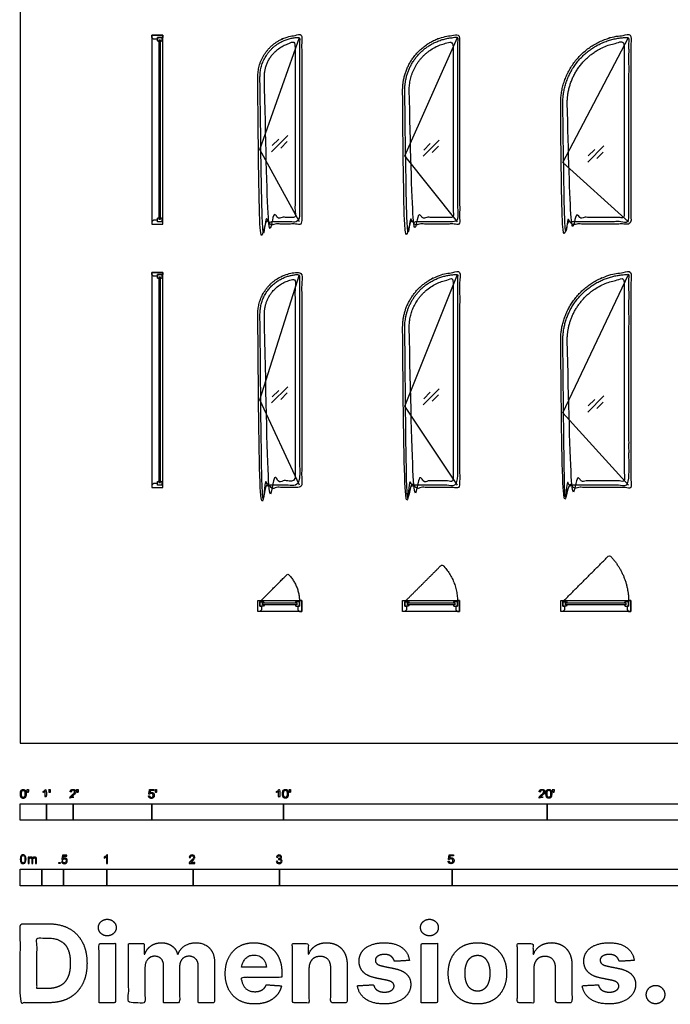
# Model space of a CAD drawing. Units: metres. Extents: x 0 to 15.3, y -3 to 18.9.
# Drawn here: x 0 to 7.5, y -3 to 8.4 of the extents above; entities that cross this region are included whole.
import ezdxf

# ---------------------------------------------------------------- set-up
doc = ezdxf.new("R2010")
doc.units = ezdxf.units.M
for name, color, linetype, true_color in [('2D$AG-BUILDINGS', 7, 'Continuous', 0x66ccff), ('2D$AG-DETAILS', 7, 'Continuous', 0x66ffff), ('2D$AG-DETAILS-DIAGRAM', 7, 'Continuous', 0xccff66), ('2D$N-SYMB', 7, 'Continuous', 0x800040), ('2D$X-DIMENSIONS.COM', 7, 'Continuous', 0x800080), ('2D$X-VPRT', 7, 'Continuous', 0xfb02ff)]:
    doc.layers.add(name, color=color, linetype=linetype, true_color=true_color)

msp = doc.modelspace()

# ---------------------------------------------------------------- linework, layer by layer
at = {"layer": '2D$AG-BUILDINGS'}
for points in [[(1.651, 6.007), (1.651, 8.192), (1.524, 8.192), (1.524, 6.007)], [(1.524, 8.166), (1.524, 8.192), (1.651, 8.192), (1.651, 8.166), (1.587, 8.166), (1.587, 8.147), (1.543, 8.147)], [(1.603, 8.135), (1.603, 8.115), (1.587, 8.125), (1.587, 8.166), (1.638, 8.166), (1.638, 8.125), (1.623, 8.115), (1.623, 8.135)], [(1.603, 6.063), (1.623, 6.063), (1.623, 8.135), (1.603, 8.135)], [(1.524, 6.033), (1.524, 6.007), (1.651, 6.007), (1.651, 6.033), (1.587, 6.033), (1.587, 6.052), (1.543, 6.052)], [(1.651, 2.959), (1.651, 5.448), (1.524, 5.448), (1.524, 2.959)], [(1.524, 5.423), (1.524, 5.448), (1.651, 5.448), (1.651, 5.423), (1.587, 5.423), (1.587, 5.404), (1.543, 5.404)], [(1.603, 5.392), (1.603, 5.372), (1.587, 5.382), (1.587, 5.423), (1.638, 5.423), (1.638, 5.382), (1.623, 5.372), (1.623, 5.392)], [(1.603, 3.015), (1.623, 3.015), (1.623, 5.392), (1.603, 5.392)], [(1.524, 2.985), (1.524, 2.959), (1.651, 2.959), (1.651, 2.985), (1.587, 2.985), (1.587, 3.004), (1.543, 3.004)], [(2.749, 1.651), (3.257, 1.651), (3.257, 1.524), (2.749, 1.524)], [(2.774, 1.524), (2.749, 1.524), (2.749, 1.651), (2.774, 1.651), (2.774, 1.587), (2.793, 1.587), (2.793, 1.543)], [(2.805, 1.603), (2.825, 1.603), (2.815, 1.587), (2.774, 1.587), (2.774, 1.638), (2.815, 1.638), (2.825, 1.623), (2.805, 1.623)], [(2.805, 1.603), (2.805, 1.623), (3.2, 1.623), (3.2, 1.603)], [(3.2, 1.603), (3.18, 1.603), (3.19, 1.587), (3.231, 1.587), (3.231, 1.638), (3.19, 1.638), (3.18, 1.623), (3.2, 1.623)], [(3.231, 1.524), (3.257, 1.524), (3.257, 1.651), (3.231, 1.651), (3.231, 1.587), (3.212, 1.587), (3.212, 1.543)], [(4.425, 1.651), (5.085, 1.651), (5.085, 1.524), (4.425, 1.524)], [(4.45, 1.524), (4.425, 1.524), (4.425, 1.651), (4.45, 1.651), (4.45, 1.587), (4.47, 1.587), (4.47, 1.543)], [(4.481, 1.603), (4.501, 1.603), (4.491, 1.587), (4.45, 1.587), (4.45, 1.638), (4.491, 1.638), (4.501, 1.623), (4.481, 1.623)], [(4.481, 1.603), (4.481, 1.623), (5.029, 1.623), (5.029, 1.603)], [(5.029, 1.603), (5.009, 1.603), (5.019, 1.587), (5.06, 1.587), (5.06, 1.638), (5.019, 1.638), (5.009, 1.623), (5.029, 1.623)], [(5.06, 1.524), (5.085, 1.524), (5.085, 1.651), (5.06, 1.651), (5.06, 1.587), (5.041, 1.587), (5.041, 1.543)], [(6.254, 1.651), (7.067, 1.651), (7.067, 1.524), (6.254, 1.524)], [(6.279, 1.524), (6.254, 1.524), (6.254, 1.651), (6.279, 1.651), (6.279, 1.587), (6.298, 1.587), (6.298, 1.543)], [(6.31, 1.603), (6.33, 1.603), (6.32, 1.587), (6.279, 1.587), (6.279, 1.638), (6.32, 1.638), (6.33, 1.623), (6.31, 1.623)], [(6.31, 1.603), (6.31, 1.623), (7.01, 1.623), (7.01, 1.603)], [(7.01, 1.603), (6.99, 1.603), (7, 1.587), (7.041, 1.587), (7.041, 1.638), (7, 1.638), (6.99, 1.623), (7.01, 1.623)], [(7.041, 1.524), (7.067, 1.524), (7.067, 1.651), (7.041, 1.651), (7.041, 1.587), (7.022, 1.587), (7.022, 1.543)]]:
    msp.add_lwpolyline(points, close=True, dxfattribs=at)
for points, weights, knots in [([(2.749, 7.709), (2.749, 6.858), (2.749, 6.007), (3.003, 6.007), (3.257, 6.007), (3.257, 7.099), (3.257, 8.192), (3.244, 8.192), (3.231, 8.192), (2.749, 8.192), (2.749, 7.709)], [1, 1, 1, 1, 1, 1, 1, 1, 1, 0.707106781187, 1], [71.816808, 71.816808, 71.816808, 75.056808, 75.056808, 123.316808, 123.316808, 280.796808, 280.796808, 283.336808, 283.336808, 355.153616, 355.153616, 355.153616]), ([(4.425, 7.557), (4.425, 6.782), (4.425, 6.007), (4.755, 6.007), (5.085, 6.007), (5.085, 7.099), (5.085, 8.192), (5.073, 8.192), (5.06, 8.192), (4.425, 8.192), (4.425, 7.557)], [1, 1, 1, 1, 1, 1, 1, 1, 1, 0.707106781187, 1], [95.755744, 95.755744, 95.755744, 98.895744, 98.895744, 162.395744, 162.395744, 319.875744, 319.875744, 322.415744, 322.415744, 418.171488, 418.171488, 418.171488]), ([(6.254, 7.404), (6.254, 6.706), (6.254, 6.007), (6.66, 6.007), (7.067, 6.007), (7.067, 7.099), (7.067, 8.192), (7.054, 8.192), (7.041, 8.192), (6.254, 8.192), (6.254, 7.404)], [1, 1, 1, 1, 1, 1, 1, 1, 1, 0.707106781187, 1], [119.69468, 119.69468, 119.69468, 122.73468, 122.73468, 201.47468, 201.47468, 358.95468, 358.95468, 361.49468, 361.49468, 481.18936, 481.18936, 481.18936]), ([(2.774, 7.709), (2.774, 7.176), (2.774, 6.033), (3.003, 6.033), (3.231, 6.033), (3.231, 7.404), (3.231, 8.166), (2.774, 8.166), (2.774, 7.709)], [1, 1, 1, 1, 1, 1, 1, 0.707106781187, 1], [71.816808, 71.816808, 71.816808, 72.516808, 72.516808, 118.236808, 118.236808, 270.636808, 270.636808, 342.453616, 342.453616, 342.453616]), ([(2.825, 7.709), (2.825, 6.896), (2.825, 6.083), (3.003, 6.083), (3.18, 6.083), (3.18, 7.098), (3.18, 8.112), (2.825, 8.067), (2.825, 7.709)], [1, 1, 1, 1, 1, 1, 1, 0.75, 1], [71.816808, 71.816808, 71.816808, 72.501159, 72.501159, 108.061159, 108.061159, 252.302882, 252.302882, 317.908364, 317.908364, 317.908364]), ([(4.45, 7.557), (4.45, 7.099), (4.45, 6.033), (4.755, 6.033), (5.06, 6.033), (5.06, 7.404), (5.06, 8.166), (4.45, 8.166), (4.45, 7.557)], [1, 1, 1, 1, 1, 1, 1, 0.707106781187, 1], [95.755744, 95.755744, 95.755744, 96.355744, 96.355744, 157.315744, 157.315744, 309.715744, 309.715744, 405.471488, 405.471488, 405.471488]), ([(4.501, 7.557), (4.501, 6.82), (4.501, 6.083), (4.755, 6.083), (5.009, 6.083), (5.009, 7.098), (5.009, 8.113), (4.501, 8.067), (4.501, 7.557)], [1, 1, 1, 1, 1, 1, 1, 0.738548945876, 1], [95.755744, 95.755744, 95.755744, 96.34136, 96.34136, 147.14136, 147.14136, 291.468088, 291.468088, 381.169869, 381.169869, 381.169869]), ([(6.279, 7.404), (6.279, 7.023), (6.279, 6.033), (6.66, 6.033), (7.041, 6.033), (7.041, 7.404), (7.041, 8.166), (6.279, 8.166), (6.279, 7.404)], [1, 1, 1, 1, 1, 1, 1, 0.707106781187, 1], [119.69468, 119.69468, 119.69468, 120.19468, 120.19468, 196.39468, 196.39468, 348.79468, 348.79468, 468.48936, 468.48936, 468.48936]), ([(6.33, 7.404), (6.33, 6.744), (6.33, 6.083), (6.66, 6.083), (6.99, 6.083), (6.99, 7.099), (6.99, 8.114), (6.33, 8.066), (6.33, 7.404)], [1, 1, 1, 1, 1, 1, 1, 0.731925054711, 1], [119.69468, 119.69468, 119.69468, 120.181757, 120.181757, 186.221757, 186.221757, 330.596887, 330.596887, 444.326696, 444.326696, 444.326696]), ([(4.425, 4.813), (4.425, 3.886), (4.425, 2.959), (4.755, 2.959), (5.085, 2.959), (5.085, 4.204), (5.085, 5.448), (5.073, 5.448), (5.06, 5.448), (4.425, 5.448), (4.425, 4.813)], [1, 1, 1, 1, 1, 1, 1, 1, 1, 0.707106781187, 1], [95.755744, 95.755744, 95.755744, 98.895744, 98.895744, 162.395744, 162.395744, 319.875744, 319.875744, 322.415744, 322.415744, 418.171488, 418.171488, 418.171488]), ([(6.254, 4.661), (6.254, 3.81), (6.254, 2.959), (6.66, 2.959), (7.067, 2.959), (7.067, 4.204), (7.067, 5.448), (7.054, 5.448), (7.041, 5.448), (6.254, 5.448), (6.254, 4.661)], [1, 1, 1, 1, 1, 1, 1, 1, 1, 0.707106781187, 1], [119.69468, 119.69468, 119.69468, 122.73468, 122.73468, 201.47468, 201.47468, 358.95468, 358.95468, 361.49468, 361.49468, 481.18936, 481.18936, 481.18936]), ([(2.749, 4.966), (2.749, 3.963), (2.749, 2.959), (3.003, 2.959), (3.257, 2.959), (3.257, 4.204), (3.257, 5.448), (3.244, 5.448), (3.231, 5.448), (2.749, 5.448), (2.749, 4.966)], [1, 1, 1, 1, 1, 1, 1, 1, 1, 0.707106781187, 1], [71.816808, 71.816808, 71.816808, 75.056808, 75.056808, 123.316808, 123.316808, 280.796808, 280.796808, 283.336808, 283.336808, 355.153616, 355.153616, 355.153616]), ([(2.774, 4.966), (2.774, 4.432), (2.774, 2.985), (3.003, 2.985), (3.231, 2.985), (3.231, 4.661), (3.231, 5.423), (2.774, 5.423), (2.774, 4.966)], [1, 1, 1, 1, 1, 1, 1, 0.707106781187, 1], [71.816808, 71.816808, 71.816808, 72.516808, 72.516808, 118.236808, 118.236808, 270.636808, 270.636808, 342.453616, 342.453616, 342.453616]), ([(2.825, 4.966), (2.825, 4.001), (2.825, 3.035), (3.003, 3.035), (3.18, 3.035), (3.18, 4.202), (3.18, 5.369), (2.825, 5.324), (2.825, 4.966)], [1, 1, 1, 1, 1, 1, 1, 0.75, 1], [71.816808, 71.816808, 71.816808, 72.504459, 72.504459, 108.064459, 108.064459, 252.857113, 252.857113, 318.462594, 318.462594, 318.462594]), ([(4.45, 4.813), (4.45, 4.356), (4.45, 2.985), (4.755, 2.985), (5.06, 2.985), (5.06, 4.661), (5.06, 5.423), (4.45, 5.423), (4.45, 4.813)], [1, 1, 1, 1, 1, 1, 1, 0.707106781187, 1], [95.755744, 95.755744, 95.755744, 96.355744, 96.355744, 157.315744, 157.315744, 309.715744, 309.715744, 405.471488, 405.471488, 405.471488]), ([(4.501, 4.813), (4.501, 3.924), (4.501, 3.035), (4.755, 3.035), (5.009, 3.035), (5.009, 4.203), (5.009, 5.37), (4.501, 5.324), (4.501, 4.813)], [1, 1, 1, 1, 1, 1, 1, 0.738548945876, 1], [95.755744, 95.755744, 95.755744, 96.344564, 96.344564, 147.144564, 147.144564, 292.021114, 292.021114, 381.722895, 381.722895, 381.722895]), ([(6.279, 4.661), (6.279, 4.28), (6.279, 2.985), (6.66, 2.985), (7.041, 2.985), (7.041, 4.661), (7.041, 5.423), (6.279, 5.423), (6.279, 4.661)], [1, 1, 1, 1, 1, 1, 1, 0.707106781187, 1], [119.69468, 119.69468, 119.69468, 120.19468, 120.19468, 196.39468, 196.39468, 348.79468, 348.79468, 468.48936, 468.48936, 468.48936]), ([(6.33, 4.661), (6.33, 3.848), (6.33, 3.035), (6.66, 3.035), (6.99, 3.035), (6.99, 4.203), (6.99, 5.37), (6.33, 5.323), (6.33, 4.661)], [1, 1, 1, 1, 1, 1, 1, 0.731925054711, 1], [119.69468, 119.69468, 119.69468, 120.184807, 120.184807, 186.224807, 186.224807, 331.149136, 331.149136, 444.878944, 444.878944, 444.878944])]:
    msp.add_rational_spline(points, weights, degree=2, knots=knots, dxfattribs=at)
for points in [[(1.603, 6.063), (1.603, 6.073), (1.603, 6.083), (1.595, 6.078), (1.587, 6.073), (1.587, 6.053), (1.587, 6.033), (1.613, 6.033), (1.638, 6.033), (1.638, 6.053), (1.638, 6.073), (1.631, 6.078), (1.623, 6.083), (1.623, 6.073), (1.623, 6.063), (1.613, 6.063), (1.603, 6.063)], [(1.603, 3.015), (1.603, 3.025), (1.603, 3.035), (1.595, 3.03), (1.587, 3.025), (1.587, 3.005), (1.587, 2.985), (1.613, 2.985), (1.638, 2.985), (1.638, 3.005), (1.638, 3.025), (1.631, 3.03), (1.623, 3.035), (1.623, 3.025), (1.623, 3.015), (1.613, 3.015), (1.603, 3.015)]]:
    msp.add_open_spline(points, degree=2, knots=[-145.455117, -145.455117, -145.455117, -143.50937, -143.50937, -141.673179, -141.673179, -137.593179, -137.593179, -132.513179, -132.513179, -128.433179, -128.433179, -126.596987, -126.596987, -124.651241, -124.651241, -123.651241, -123.651241, -123.651241], dxfattribs=at)
at = {"layer": '2D$AG-DETAILS'}
for p, q in [((2.916, 6.915), (2.991, 6.99)), ((3.089, 6.96), (3.014, 6.886)), ((4.669, 6.862), (4.744, 6.937)), ((4.842, 6.908), (4.767, 6.833)), ((6.574, 6.795), (6.649, 6.869)), ((6.747, 6.84), (6.672, 6.765)), ((2.916, 4.008), (2.991, 4.082)), ((3.089, 4.053), (3.014, 3.978)), ((4.669, 3.986), (4.744, 4.061)), ((4.842, 4.032), (4.767, 3.957)), ((6.574, 3.902), (6.649, 3.977)), ((6.747, 3.948), (6.672, 3.873))]:
    msp.add_line(p, q, dxfattribs=at)
for points in [[(2.909, 6.844), (3.096, 7.031)], [(4.662, 6.792), (4.849, 6.978)], [(6.567, 6.724), (6.754, 6.911)], [(2.909, 3.937), (3.096, 4.124)], [(4.662, 3.916), (4.849, 4.102)], [(6.567, 3.832), (6.754, 4.018)]]:
    msp.add_lwpolyline(points, dxfattribs=at)
at = {"layer": '2D$AG-DETAILS-DIAGRAM'}
for points in [[(3.231, 6.033), (2.774, 6.871), (3.231, 8.166)], [(5.06, 6.033), (4.45, 6.795), (5.06, 8.166)], [(7.041, 6.033), (6.279, 6.718), (7.041, 8.166)], [(3.231, 2.985), (2.774, 3.975), (3.231, 5.423)], [(5.06, 2.985), (4.45, 3.899), (5.06, 5.423)], [(7.041, 2.985), (6.279, 3.823), (7.041, 5.423)]]:
    msp.add_lwpolyline(points, dxfattribs=at)
for points in [[(6.279, 1.638), (6.549, 1.908), (6.818, 2.177), (7.041, 1.954), (7.041, 1.638)], [(4.45, 1.638), (4.666, 1.854), (4.882, 2.069), (5.06, 1.891), (5.06, 1.638)], [(2.774, 1.638), (2.936, 1.8), (3.097, 1.962), (3.231, 1.828), (3.231, 1.638)]]:
    msp.add_rational_spline(points, [1, 1, 1, 0.923879532511, 1], degree=2, knots=[0, 0, 0, 45.72047, 45.72047, 81.628874, 81.628874, 81.628874], dxfattribs=at)
at = {"layer": '2D$N-SYMB'}
for points in [[(0, -0.891), (0, -0.701), (0.305, -0.701), (0.305, -0.891)], [(0.305, -0.891), (0.305, -0.701), (0.61, -0.701), (0.61, -0.891)], [(0.61, -0.891), (0.61, -0.701), (1.524, -0.701), (1.524, -0.891)], [(1.524, -0.891), (1.524, -0.701), (3.048, -0.701), (3.048, -0.891)], [(3.048, -0.891), (3.048, -0.701), (6.096, -0.701), (6.096, -0.891)], [(6.096, -0.891), (6.096, -0.701), (9.144, -0.701), (9.144, -0.891)], [(0, -1.649), (0, -1.458), (0.25, -1.458), (0.25, -1.649)], [(0.25, -1.649), (0.25, -1.458), (0.5, -1.458), (0.5, -1.649)], [(0.446, -1.392), (0.446, -1.378), (0.46, -1.378), (0.46, -1.392)], [(0.5, -1.649), (0.5, -1.458), (1, -1.458), (1, -1.649)], [(1, -1.649), (1, -1.458), (2, -1.458), (2, -1.649)], [(2, -1.649), (2, -1.458), (3, -1.458), (3, -1.649)], [(3, -1.649), (3, -1.458), (5, -1.458), (5, -1.649)], [(5, -1.649), (5, -1.458), (10, -1.458), (10, -1.649)]]:
    msp.add_lwpolyline(points, close=True, dxfattribs=at)
for points, degree, knots in [([(0.001, -0.586), (0.001, -0.615), (0.011, -0.627), (0.019, -0.638), (0.034, -0.638), (0.045, -0.638), (0.052, -0.632), (0.06, -0.626), (0.063, -0.615), (0.067, -0.604), (0.067, -0.586), (0.067, -0.571), (0.065, -0.562), (0.062, -0.553), (0.058, -0.547), (0.054, -0.541), (0.048, -0.538), (0.042, -0.534), (0.034, -0.534), (0.023, -0.534), (0.015, -0.54), (0.008, -0.546), (0.004, -0.557), (0.001, -0.568), (0.001, -0.586)], 2, [-12, -12, -12, -11, -11, -10, -10, -9, -9, -8, -8, -7, -7, -6, -6, -5, -5, -4, -4, -3, -3, -2, -2, -1, -1, 0, 0, 0]), ([(0.014, -0.586), (0.014, -0.611), (0.019, -0.619), (0.025, -0.628), (0.034, -0.628), (0.042, -0.628), (0.048, -0.619), (0.054, -0.611), (0.054, -0.586), (0.054, -0.561), (0.048, -0.553), (0.042, -0.545), (0.034, -0.545), (0.025, -0.545), (0.02, -0.552), (0.014, -0.561), (0.014, -0.586)], 2, [0, 0, 0, 1, 1, 2, 2, 3, 3, 4, 4, 5, 5, 6, 6, 7, 7, 8, 8, 8]), ([(0.083, -0.571), (0.087, -0.571), (0.091, -0.571), (0.092, -0.561), (0.094, -0.552), (0.094, -0.543), (0.094, -0.535), (0.087, -0.535), (0.08, -0.535), (0.08, -0.543), (0.08, -0.552), (0.082, -0.561), (0.083, -0.571)], 2, [-6, -6, -6, -5, -5, -4, -4, -3, -3, -2, -2, -1, -1, 0, 0, 0]), ([(0.288, -0.555), (0.288, -0.595), (0.288, -0.635), (0.295, -0.635), (0.301, -0.635), (0.301, -0.584), (0.301, -0.533), (0.297, -0.533), (0.293, -0.533), (0.29, -0.54), (0.282, -0.547), (0.274, -0.554), (0.263, -0.558), (0.263, -0.564), (0.263, -0.57), (0.269, -0.568), (0.277, -0.564), (0.284, -0.56), (0.288, -0.555)], 2, [0, 0, 0, 0.130311, 0.130311, 0.150761, 0.150761, 0.317996, 0.317996, 0.331175, 0.331175, 1.331175, 1.331175, 2.331175, 2.331175, 3.331175, 3.331175, 4.331175, 4.331175, 5.331175, 5.331175, 5.331175]), ([(0.336, -0.569), (0.34, -0.569), (0.344, -0.569), (0.346, -0.56), (0.347, -0.55), (0.347, -0.542), (0.347, -0.533), (0.34, -0.533), (0.333, -0.533), (0.333, -0.542), (0.333, -0.55), (0.335, -0.56), (0.336, -0.569)], 2, [-6, -6, -6, -5, -5, -4, -4, -3, -3, -2, -2, -1, -1, 0, 0, 0]), ([(0.575, -0.635), (0.609, -0.635), (0.642, -0.635), (0.642, -0.629), (0.642, -0.623), (0.617, -0.623), (0.593, -0.623), (0.595, -0.62), (0.598, -0.616), (0.601, -0.613), (0.612, -0.603), (0.626, -0.592), (0.631, -0.586), (0.637, -0.579), (0.64, -0.573), (0.642, -0.567), (0.642, -0.561), (0.642, -0.549), (0.634, -0.541), (0.625, -0.533), (0.611, -0.533), (0.596, -0.533), (0.587, -0.54), (0.579, -0.548), (0.578, -0.562), (0.584, -0.563), (0.59, -0.564), (0.59, -0.554), (0.596, -0.549), (0.601, -0.543), (0.61, -0.543), (0.619, -0.543), (0.624, -0.548), (0.629, -0.553), (0.629, -0.561), (0.629, -0.568), (0.624, -0.576), (0.618, -0.584), (0.601, -0.597), (0.59, -0.606), (0.585, -0.613), (0.579, -0.619), (0.577, -0.626), (0.575, -0.63), (0.575, -0.635)], 2, [0, 0, 0, 0.110089, 0.110089, 0.129743, 0.129743, 0.211429, 0.211429, 1.211429, 1.211429, 2.211429, 2.211429, 3.211429, 3.211429, 4.211429, 4.211429, 5.211429, 5.211429, 6.211429, 6.211429, 7.211429, 7.211429, 8.211429, 8.211429, 9.211429, 9.211429, 10.211429, 10.211429, 11.211429, 11.211429, 12.211429, 12.211429, 13.211429, 13.211429, 14.211429, 14.211429, 15.211429, 15.211429, 16.211429, 16.211429, 17.211429, 17.211429, 18.211429, 18.211429, 19.211429, 19.211429, 19.211429]), ([(0.659, -0.569), (0.663, -0.569), (0.667, -0.569), (0.669, -0.56), (0.67, -0.55), (0.67, -0.542), (0.67, -0.533), (0.663, -0.533), (0.656, -0.533), (0.656, -0.542), (0.656, -0.55), (0.658, -0.56), (0.659, -0.569)], 2, [-6, -6, -6, -5, -5, -4, -4, -3, -3, -2, -2, -1, -1, 0, 0, 0]), ([(1.484, -0.61), (1.485, -0.622), (1.494, -0.63), (1.502, -0.638), (1.516, -0.638), (1.533, -0.638), (1.543, -0.626), (1.551, -0.616), (1.551, -0.602), (1.551, -0.587), (1.542, -0.578), (1.533, -0.569), (1.519, -0.569), (1.509, -0.569), (1.5, -0.575), (1.503, -0.562), (1.506, -0.548), (1.526, -0.548), (1.546, -0.548), (1.546, -0.542), (1.546, -0.536), (1.521, -0.536), (1.496, -0.536), (1.491, -0.562), (1.486, -0.588), (1.492, -0.589), (1.497, -0.59), (1.5, -0.585), (1.505, -0.583), (1.51, -0.58), (1.516, -0.58), (1.526, -0.58), (1.532, -0.586), (1.538, -0.592), (1.538, -0.603), (1.538, -0.614), (1.531, -0.621), (1.525, -0.628), (1.516, -0.628), (1.509, -0.628), (1.503, -0.623), (1.498, -0.618), (1.497, -0.609), (1.49, -0.609), (1.484, -0.61)], 2, [-29, -29, -29, -28, -28, -27, -27, -26, -26, -25, -25, -24, -24, -23, -23, -22, -22, -21, -21, -20, -20, -19, -19, -18, -18, -17, -17, -16, -16, -15, -15, -14, -14, -13, -13, -12, -12, -11, -11, -10, -10, -9, -9, -8, -8, -7, -7, -7]), ([(1.566, -0.571), (1.57, -0.571), (1.574, -0.571), (1.575, -0.561), (1.577, -0.552), (1.577, -0.543), (1.577, -0.535), (1.57, -0.535), (1.563, -0.535), (1.563, -0.543), (1.563, -0.552), (1.564, -0.561), (1.566, -0.571)], 2, [-6, -6, -6, -5, -5, -4, -4, -3, -3, -2, -2, -1, -1, 0, 0, 0]), ([(2.99, -0.555), (2.99, -0.595), (2.99, -0.635), (2.996, -0.635), (3.003, -0.635), (3.003, -0.584), (3.003, -0.533), (2.999, -0.533), (2.995, -0.533), (2.991, -0.54), (2.984, -0.547), (2.976, -0.554), (2.965, -0.558), (2.965, -0.564), (2.965, -0.57), (2.971, -0.568), (2.978, -0.564), (2.986, -0.56), (2.99, -0.555)], 2, [0, 0, 0, 0.130311, 0.130311, 0.150761, 0.150761, 0.317996, 0.317996, 0.331175, 0.331175, 1.331175, 1.331175, 2.331175, 2.331175, 3.331175, 3.331175, 4.331175, 4.331175, 5.331175, 5.331175, 5.331175]), ([(3.035, -0.585), (3.035, -0.613), (3.045, -0.626), (3.053, -0.637), (3.068, -0.637), (3.079, -0.637), (3.086, -0.631), (3.093, -0.625), (3.097, -0.614), (3.101, -0.603), (3.101, -0.585), (3.101, -0.57), (3.099, -0.561), (3.096, -0.552), (3.092, -0.546), (3.088, -0.54), (3.082, -0.536), (3.076, -0.533), (3.068, -0.533), (3.057, -0.533), (3.049, -0.539), (3.042, -0.545), (3.038, -0.556), (3.035, -0.567), (3.035, -0.585)], 2, [-12, -12, -12, -11, -11, -10, -10, -9, -9, -8, -8, -7, -7, -6, -6, -5, -5, -4, -4, -3, -3, -2, -2, -1, -1, 0, 0, 0]), ([(3.047, -0.585), (3.047, -0.61), (3.053, -0.618), (3.059, -0.626), (3.068, -0.626), (3.076, -0.626), (3.082, -0.618), (3.088, -0.61), (3.088, -0.585), (3.088, -0.56), (3.082, -0.551), (3.076, -0.543), (3.068, -0.543), (3.059, -0.543), (3.054, -0.551), (3.047, -0.56), (3.047, -0.585)], 2, [0, 0, 0, 1, 1, 2, 2, 3, 3, 4, 4, 5, 5, 6, 6, 7, 7, 8, 8, 8]), ([(3.117, -0.569), (3.121, -0.569), (3.125, -0.569), (3.126, -0.56), (3.128, -0.55), (3.128, -0.542), (3.128, -0.533), (3.121, -0.533), (3.114, -0.533), (3.114, -0.542), (3.114, -0.55), (3.115, -0.56), (3.117, -0.569)], 2, [-6, -6, -6, -5, -5, -4, -4, -3, -3, -2, -2, -1, -1, 0, 0, 0]), ([(6.004, -0.635), (6.037, -0.635), (6.071, -0.635), (6.071, -0.629), (6.071, -0.623), (6.046, -0.623), (6.021, -0.623), (6.023, -0.62), (6.026, -0.616), (6.029, -0.613), (6.041, -0.603), (6.054, -0.592), (6.06, -0.586), (6.066, -0.579), (6.068, -0.573), (6.071, -0.567), (6.071, -0.561), (6.071, -0.549), (6.062, -0.541), (6.054, -0.533), (6.039, -0.533), (6.025, -0.533), (6.016, -0.54), (6.007, -0.548), (6.006, -0.562), (6.012, -0.563), (6.019, -0.564), (6.019, -0.554), (6.024, -0.549), (6.03, -0.543), (6.039, -0.543), (6.047, -0.543), (6.053, -0.548), (6.058, -0.553), (6.058, -0.561), (6.058, -0.568), (6.052, -0.576), (6.046, -0.584), (6.03, -0.597), (6.019, -0.606), (6.013, -0.613), (6.008, -0.619), (6.005, -0.626), (6.004, -0.63), (6.004, -0.635)], 2, [0, 0, 0, 0.110089, 0.110089, 0.129743, 0.129743, 0.211429, 0.211429, 1.211429, 1.211429, 2.211429, 2.211429, 3.211429, 3.211429, 4.211429, 4.211429, 5.211429, 5.211429, 6.211429, 6.211429, 7.211429, 7.211429, 8.211429, 8.211429, 9.211429, 9.211429, 10.211429, 10.211429, 11.211429, 11.211429, 12.211429, 12.211429, 13.211429, 13.211429, 14.211429, 14.211429, 15.211429, 15.211429, 16.211429, 16.211429, 17.211429, 17.211429, 18.211429, 18.211429, 19.211429, 19.211429, 19.211429]), ([(6.084, -0.585), (6.084, -0.613), (6.094, -0.626), (6.103, -0.637), (6.117, -0.637), (6.128, -0.637), (6.136, -0.631), (6.143, -0.625), (6.147, -0.614), (6.15, -0.603), (6.15, -0.585), (6.15, -0.57), (6.148, -0.561), (6.146, -0.552), (6.142, -0.546), (6.138, -0.54), (6.132, -0.536), (6.125, -0.533), (6.117, -0.533), (6.106, -0.533), (6.099, -0.539), (6.092, -0.545), (6.088, -0.556), (6.084, -0.567), (6.084, -0.585)], 2, [-12, -12, -12, -11, -11, -10, -10, -9, -9, -8, -8, -7, -7, -6, -6, -5, -5, -4, -4, -3, -3, -2, -2, -1, -1, 0, 0, 0]), ([(6.097, -0.585), (6.097, -0.61), (6.103, -0.618), (6.109, -0.626), (6.117, -0.626), (6.126, -0.626), (6.132, -0.618), (6.138, -0.61), (6.138, -0.585), (6.138, -0.56), (6.132, -0.551), (6.126, -0.543), (6.117, -0.543), (6.109, -0.543), (6.103, -0.551), (6.097, -0.56), (6.097, -0.585)], 2, [0, 0, 0, 1, 1, 2, 2, 3, 3, 4, 4, 5, 5, 6, 6, 7, 7, 8, 8, 8]), ([(6.167, -0.569), (6.17, -0.569), (6.174, -0.569), (6.176, -0.56), (6.178, -0.55), (6.178, -0.542), (6.178, -0.533), (6.171, -0.533), (6.163, -0.533), (6.163, -0.542), (6.163, -0.55), (6.165, -0.56), (6.167, -0.569)], 2, [-6, -6, -6, -5, -5, -4, -4, -3, -3, -2, -2, -1, -1, 0, 0, 0]), ([(0, -1.341), (0, -1.329), (0.001, -1.319), (0.004, -1.312), (0.006, -1.305), (0.01, -1.3), (0.014, -1.295), (0.019, -1.292), (0.025, -1.289), (0.033, -1.289), (0.038, -1.289), (0.043, -1.291), (0.047, -1.293), (0.051, -1.295), (0.054, -1.298), (0.057, -1.302), (0.06, -1.306), (0.061, -1.311), (0.063, -1.317), (0.064, -1.323), (0.066, -1.331), (0.066, -1.341), (0.066, -1.353), (0.064, -1.362), (0.062, -1.369), (0.06, -1.377), (0.056, -1.382), (0.051, -1.386), (0.046, -1.39), (0.04, -1.391), (0.033, -1.391), (0.023, -1.391), (0.016, -1.389), (0.01, -1.382), (0.004, -1.373), (0, -1.36), (0, -1.341)], 3, [0, 0, 0, 0, 1, 1, 1, 2, 2, 2, 3, 3, 3, 4, 4, 4, 5, 5, 5, 6, 6, 6, 7, 7, 7, 8, 8, 8, 9, 9, 9, 10, 10, 10, 11, 11, 11, 12, 12, 12, 12]), ([(0.013, -1.341), (0.013, -1.357), (0.014, -1.368), (0.019, -1.374), (0.022, -1.379), (0.027, -1.382), (0.033, -1.382), (0.039, -1.382), (0.043, -1.379), (0.047, -1.374), (0.051, -1.368), (0.053, -1.357), (0.053, -1.341), (0.053, -1.324), (0.051, -1.313), (0.047, -1.308), (0.043, -1.303), (0.039, -1.3), (0.033, -1.3), (0.027, -1.3), (0.022, -1.302), (0.019, -1.307), (0.015, -1.313), (0.013, -1.324), (0.013, -1.341)], 3, [0, 0, 0, 0, 1, 1, 1, 2, 2, 2, 3, 3, 3, 4, 4, 4, 5, 5, 5, 6, 6, 6, 7, 7, 7, 8, 8, 8, 8]), ([(0.09, -1.39), (0.09, -1.366), (0.09, -1.342), (0.09, -1.318), (0.094, -1.318), (0.097, -1.318), (0.101, -1.318), (0.101, -1.321), (0.101, -1.325), (0.101, -1.328), (0.103, -1.324), (0.106, -1.321), (0.11, -1.319), (0.113, -1.317), (0.118, -1.316), (0.122, -1.316), (0.128, -1.316), (0.133, -1.317), (0.136, -1.319), (0.139, -1.322), (0.142, -1.325), (0.143, -1.329), (0.149, -1.32), (0.156, -1.316), (0.166, -1.316), (0.173, -1.316), (0.179, -1.318), (0.182, -1.322), (0.186, -1.326), (0.188, -1.332), (0.188, -1.341), (0.188, -1.357), (0.188, -1.374), (0.188, -1.39), (0.184, -1.39), (0.18, -1.39), (0.176, -1.39), (0.176, -1.375), (0.176, -1.36), (0.176, -1.345), (0.176, -1.339), (0.175, -1.336), (0.175, -1.334), (0.174, -1.332), (0.172, -1.33), (0.17, -1.329), (0.168, -1.327), (0.166, -1.327), (0.163, -1.327), (0.158, -1.327), (0.154, -1.329), (0.15, -1.332), (0.147, -1.335), (0.145, -1.341), (0.145, -1.348), (0.145, -1.362), (0.145, -1.376), (0.145, -1.39), (0.141, -1.39), (0.137, -1.39), (0.133, -1.39), (0.133, -1.374), (0.133, -1.359), (0.133, -1.343), (0.133, -1.338), (0.132, -1.333), (0.13, -1.331), (0.128, -1.328), (0.124, -1.327), (0.12, -1.327), (0.116, -1.327), (0.113, -1.327), (0.11, -1.33), (0.107, -1.332), (0.106, -1.334), (0.104, -1.338), (0.103, -1.341), (0.102, -1.346), (0.102, -1.353), (0.102, -1.365), (0.102, -1.378), (0.102, -1.39), (0.098, -1.39), (0.094, -1.39), (0.09, -1.39)], 3, [0, 0, 0, 0, 1, 1, 1, 2, 2, 2, 3, 3, 3, 4, 4, 4, 5, 5, 5, 6, 6, 6, 7, 7, 7, 8, 8, 8, 9, 9, 9, 10, 10, 10, 11, 11, 11, 12, 12, 12, 13, 13, 13, 14, 14, 14, 15, 15, 15, 16, 16, 16, 17, 17, 17, 18, 18, 18, 19, 19, 19, 20, 20, 20, 21, 21, 21, 22, 22, 22, 23, 23, 23, 24, 24, 24, 25, 25, 25, 26, 26, 26, 27, 27, 27, 28, 28, 28, 28]), ([(0.478, -1.366), (0.482, -1.366), (0.486, -1.365), (0.491, -1.365), (0.492, -1.372), (0.494, -1.376), (0.497, -1.38), (0.501, -1.383), (0.505, -1.384), (0.51, -1.384), (0.516, -1.384), (0.521, -1.382), (0.525, -1.377), (0.529, -1.373), (0.531, -1.367), (0.531, -1.36), (0.531, -1.352), (0.529, -1.347), (0.526, -1.343), (0.521, -1.339), (0.516, -1.337), (0.51, -1.337), (0.506, -1.337), (0.502, -1.338), (0.499, -1.34), (0.496, -1.342), (0.494, -1.344), (0.492, -1.346), (0.488, -1.346), (0.484, -1.346), (0.48, -1.345), (0.483, -1.328), (0.486, -1.311), (0.489, -1.293), (0.506, -1.293), (0.523, -1.293), (0.539, -1.293), (0.539, -1.297), (0.539, -1.301), (0.539, -1.305), (0.526, -1.305), (0.513, -1.305), (0.5, -1.305), (0.498, -1.314), (0.496, -1.323), (0.494, -1.333), (0.5, -1.328), (0.506, -1.326), (0.513, -1.326), (0.522, -1.326), (0.529, -1.329), (0.535, -1.335), (0.541, -1.341), (0.544, -1.349), (0.544, -1.358), (0.544, -1.367), (0.542, -1.375), (0.536, -1.382), (0.53, -1.39), (0.521, -1.393), (0.51, -1.393), (0.501, -1.393), (0.494, -1.392), (0.488, -1.387), (0.482, -1.381), (0.479, -1.375), (0.478, -1.366)], 3, [0, 0, 0, 0, 1, 1, 1, 2, 2, 2, 3, 3, 3, 4, 4, 4, 5, 5, 5, 6, 6, 6, 7, 7, 7, 8, 8, 8, 9, 9, 9, 10, 10, 10, 11, 11, 11, 12, 12, 12, 13, 13, 13, 14, 14, 14, 15, 15, 15, 16, 16, 16, 17, 17, 17, 18, 18, 18, 19, 19, 19, 20, 20, 20, 21, 21, 21, 22, 22, 22, 22]), ([(1.009, -1.392), (1.005, -1.392), (1.001, -1.392), (0.997, -1.392), (0.997, -1.366), (0.997, -1.34), (0.997, -1.314), (0.994, -1.317), (0.99, -1.32), (0.985, -1.322), (0.98, -1.325), (0.976, -1.328), (0.972, -1.329), (0.972, -1.325), (0.972, -1.321), (0.972, -1.317), (0.979, -1.314), (0.985, -1.31), (0.99, -1.305), (0.995, -1.301), (0.999, -1.296), (1.001, -1.292), (1.004, -1.292), (1.006, -1.292), (1.009, -1.292), (1.009, -1.325), (1.009, -1.359), (1.009, -1.392)], 3, [0, 0, 0, 0, 1, 1, 1, 2, 2, 2, 3, 3, 3, 4, 4, 4, 5, 5, 5, 6, 6, 6, 7, 7, 7, 8, 8, 8, 9, 9, 9, 9]), ([(2.019, -1.381), (2.019, -1.385), (2.019, -1.388), (2.019, -1.392), (1.997, -1.392), (1.975, -1.392), (1.954, -1.392), (1.953, -1.39), (1.954, -1.387), (1.955, -1.384), (1.957, -1.38), (1.959, -1.375), (1.963, -1.37), (1.967, -1.366), (1.972, -1.361), (1.979, -1.355), (1.99, -1.346), (1.997, -1.339), (2.001, -1.334), (2.005, -1.329), (2.007, -1.324), (2.007, -1.319), (2.007, -1.314), (2.005, -1.31), (2.002, -1.307), (1.998, -1.304), (1.993, -1.302), (1.988, -1.302), (1.982, -1.302), (1.977, -1.304), (1.973, -1.307), (1.97, -1.311), (1.968, -1.316), (1.968, -1.322), (1.964, -1.322), (1.96, -1.321), (1.955, -1.321), (1.957, -1.311), (1.96, -1.304), (1.966, -1.299), (1.971, -1.295), (1.979, -1.292), (1.988, -1.292), (1.998, -1.292), (2.005, -1.295), (2.011, -1.3), (2.017, -1.305), (2.019, -1.312), (2.019, -1.32), (2.019, -1.323), (2.019, -1.328), (2.017, -1.331), (2.015, -1.336), (2.013, -1.339), (2.009, -1.344), (2.005, -1.348), (1.999, -1.354), (1.99, -1.361), (1.983, -1.367), (1.978, -1.372), (1.976, -1.374), (1.973, -1.376), (1.972, -1.378), (1.97, -1.381), (1.987, -1.381), (2.003, -1.381), (2.019, -1.381)], 3, [0, 0, 0, 0, 1, 1, 1, 2, 2, 2, 3, 3, 3, 4, 4, 4, 5, 5, 5, 6, 6, 6, 7, 7, 7, 8, 8, 8, 9, 9, 9, 10, 10, 10, 11, 11, 11, 12, 12, 12, 13, 13, 13, 14, 14, 14, 15, 15, 15, 16, 16, 16, 17, 17, 17, 18, 18, 18, 19, 19, 19, 20, 20, 20, 21, 21, 21, 22, 22, 22, 22]), ([(2.963, -1.366), (2.967, -1.366), (2.972, -1.365), (2.976, -1.364), (2.977, -1.371), (2.979, -1.376), (2.983, -1.38), (2.986, -1.383), (2.99, -1.384), (2.995, -1.384), (3.001, -1.384), (3.006, -1.382), (3.01, -1.378), (3.014, -1.374), (3.016, -1.369), (3.016, -1.363), (3.016, -1.357), (3.014, -1.353), (3.01, -1.349), (3.006, -1.346), (3.002, -1.343), (2.996, -1.343), (2.994, -1.343), (2.991, -1.344), (2.988, -1.345), (2.988, -1.342), (2.989, -1.338), (2.989, -1.334), (2.99, -1.334), (2.99, -1.334), (2.991, -1.334), (2.996, -1.334), (3.001, -1.333), (3.005, -1.33), (3.009, -1.328), (3.011, -1.323), (3.011, -1.317), (3.011, -1.313), (3.009, -1.31), (3.006, -1.307), (3.003, -1.304), (3, -1.302), (2.995, -1.302), (2.99, -1.302), (2.986, -1.304), (2.983, -1.307), (2.98, -1.31), (2.978, -1.314), (2.977, -1.32), (2.973, -1.319), (2.968, -1.319), (2.964, -1.318), (2.966, -1.31), (2.969, -1.303), (2.975, -1.299), (2.98, -1.294), (2.987, -1.292), (2.994, -1.292), (3, -1.292), (3.005, -1.293), (3.009, -1.295), (3.014, -1.298), (3.018, -1.301), (3.02, -1.305), (3.023, -1.309), (3.024, -1.313), (3.024, -1.318), (3.024, -1.322), (3.023, -1.326), (3.02, -1.33), (3.018, -1.333), (3.015, -1.336), (3.01, -1.338), (3.016, -1.34), (3.021, -1.342), (3.024, -1.347), (3.027, -1.351), (3.029, -1.357), (3.029, -1.363), (3.029, -1.372), (3.026, -1.379), (3.019, -1.385), (3.013, -1.391), (3.005, -1.393), (2.995, -1.393), (2.987, -1.393), (2.979, -1.392), (2.973, -1.386), (2.967, -1.381), (2.964, -1.374), (2.963, -1.366)], 3, [0, 0, 0, 0, 1, 1, 1, 2, 2, 2, 3, 3, 3, 4, 4, 4, 5, 5, 5, 6, 6, 6, 7, 7, 7, 8, 8, 8, 9, 9, 9, 10, 10, 10, 11, 11, 11, 12, 12, 12, 13, 13, 13, 14, 14, 14, 15, 15, 15, 16, 16, 16, 17, 17, 17, 18, 18, 18, 19, 19, 19, 20, 20, 20, 21, 21, 21, 22, 22, 22, 23, 23, 23, 24, 24, 24, 25, 25, 25, 26, 26, 26, 27, 27, 27, 28, 28, 28, 29, 29, 29, 30, 30, 30, 30]), ([(4.952, -1.365), (4.954, -1.378), (4.962, -1.386), (4.971, -1.393), (4.985, -1.393), (5.002, -1.393), (5.012, -1.381), (5.02, -1.371), (5.02, -1.357), (5.02, -1.343), (5.011, -1.334), (5.001, -1.324), (4.988, -1.324), (4.978, -1.324), (4.969, -1.331), (4.972, -1.317), (4.974, -1.303), (4.995, -1.303), (5.015, -1.303), (5.015, -1.298), (5.015, -1.292), (4.99, -1.292), (4.964, -1.292), (4.959, -1.318), (4.955, -1.344), (4.96, -1.344), (4.966, -1.345), (4.969, -1.341), (4.974, -1.338), (4.979, -1.335), (4.985, -1.335), (4.994, -1.335), (5, -1.342), (5.006, -1.348), (5.006, -1.358), (5.006, -1.37), (5, -1.376), (4.994, -1.383), (4.985, -1.383), (4.977, -1.383), (4.972, -1.378), (4.967, -1.374), (4.965, -1.364), (4.959, -1.365), (4.952, -1.365)], 2, [-29, -29, -29, -28, -28, -27, -27, -26, -26, -25, -25, -24, -24, -23, -23, -22, -22, -21, -21, -20, -20, -19, -19, -18, -18, -17, -17, -16, -16, -15, -15, -14, -14, -13, -13, -12, -12, -11, -11, -10, -10, -9, -9, -8, -8, -7, -7, -7])]:
    msp.add_open_spline(points, degree=degree, knots=knots, dxfattribs=at)
at = {"layer": '2D$X-DIMENSIONS.COM'}
for points, degree, knots in [([(1.007, -2.228), (1.049, -2.228), (1.079, -2.2), (1.11, -2.172), (1.11, -2.132), (1.11, -2.093), (1.079, -2.064), (1.049, -2.036), (1.006, -2.036), (0.964, -2.036), (0.934, -2.064), (0.904, -2.093), (0.904, -2.132), (0.904, -2.172), (0.934, -2.2), (0.964, -2.228), (1.007, -2.228)], 2, [-8, -8, -8, -7, -7, -6, -6, -5, -5, -4, -4, -3, -3, -2, -2, -1, -1, 0, 0, 0]), ([(4.735, -2.228), (4.777, -2.228), (4.808, -2.2), (4.838, -2.172), (4.838, -2.132), (4.838, -2.093), (4.808, -2.064), (4.777, -2.036), (4.735, -2.036), (4.693, -2.036), (4.662, -2.064), (4.632, -2.093), (4.632, -2.132), (4.632, -2.172), (4.662, -2.2), (4.693, -2.228), (4.735, -2.228)], 2, [-8, -8, -8, -7, -7, -6, -6, -5, -5, -4, -4, -3, -3, -2, -2, -1, -1, 0, 0, 0]), ([(0.324, -3.002), (0.463, -3.002), (0.564, -2.948), (0.664, -2.893), (0.718, -2.79), (0.772, -2.687), (0.772, -2.544), (0.772, -2.402), (0.718, -2.3), (0.664, -2.197), (0.564, -2.143), (0.465, -2.088), (0.327, -2.088), (0.163, -2.088), (0, -2.088), (0, -2.545), (0, -3.002), (0.162, -3.002), (0.324, -3.002)], 2, [-15, -15, -15, -14, -14, -13, -13, -12, -12, -11, -11, -10, -10, -9, -9, -8, -8, -7, -7, -6, -6, -6]), ([(0.316, -2.837), (0.402, -2.837), (0.461, -2.806), (0.519, -2.776), (0.549, -2.711), (0.579, -2.647), (0.579, -2.544), (0.579, -2.443), (0.549, -2.379), (0.519, -2.314), (0.461, -2.284), (0.402, -2.254), (0.317, -2.254), (0.255, -2.254), (0.193, -2.254), (0.193, -2.545), (0.193, -2.837), (0.255, -2.837), (0.316, -2.837)], 2, [-7.813477, -7.813477, -7.813477, -6.813477, -6.813477, -5.813477, -5.813477, -4.813477, -4.813477, -3.813477, -3.813477, -2.813477, -2.813477, -1.813477, -1.813477, -1.543945, -1.543945, -0.268555, -0.268555, 0, 0, 0]), ([(0.911, -3.002), (1.006, -3.002), (1.101, -3.002), (1.101, -2.66), (1.101, -2.317), (1.006, -2.317), (0.911, -2.317), (0.911, -2.66), (0.911, -3.002)], 2, [-4, -4, -4, -3, -3, -2, -2, -1, -1, 0, 0, 0]), ([(1.442, -2.438), (1.438, -2.438), (1.434, -2.438), (1.434, -2.377), (1.434, -2.317), (1.343, -2.317), (1.253, -2.317), (1.253, -2.66), (1.253, -3.002), (1.348, -3.002), (1.443, -3.002), (1.443, -2.797), (1.443, -2.591), (1.443, -2.553), (1.458, -2.524), (1.473, -2.496), (1.498, -2.48), (1.523, -2.464), (1.555, -2.464), (1.602, -2.464), (1.63, -2.494), (1.659, -2.524), (1.659, -2.575), (1.659, -2.789), (1.659, -3.002), (1.751, -3.002), (1.844, -3.002), (1.844, -2.793), (1.844, -2.584), (1.844, -2.53), (1.873, -2.497), (1.902, -2.464), (1.953, -2.464), (1.999, -2.464), (2.029, -2.493), (2.06, -2.522), (2.06, -2.579), (2.06, -2.791), (2.06, -3.002), (2.155, -3.002), (2.249, -3.002), (2.249, -2.772), (2.249, -2.541), (2.249, -2.43), (2.189, -2.369), (2.129, -2.308), (2.033, -2.308), (1.958, -2.308), (1.903, -2.343), (1.848, -2.379), (1.827, -2.438), (1.823, -2.438), (1.819, -2.438), (1.803, -2.378), (1.753, -2.343), (1.704, -2.308), (1.633, -2.308), (1.564, -2.308), (1.514, -2.343), (1.464, -2.377), (1.442, -2.438)], 2, [0, 0, 0, 0.017578, 0.017578, 0.282227, 0.282227, 0.678711, 0.678711, 2.178711, 2.178711, 2.594727, 2.594727, 3.495117, 3.495117, 4.495117, 4.495117, 5.495117, 5.495117, 6.495117, 6.495117, 7.495117, 7.495117, 8.495117, 8.495117, 9.495117, 9.495117, 10.495117, 10.495117, 11.495117, 11.495117, 12.495117, 12.495117, 13.495117, 13.495117, 14.495117, 14.495117, 15.495117, 15.495117, 16.495117, 16.495117, 17.495117, 17.495117, 18.495117, 18.495117, 19.495117, 19.495117, 20.495117, 20.495117, 21.495117, 21.495117, 22.495117, 22.495117, 23.495117, 23.495117, 24.495117, 24.495117, 25.495117, 25.495117, 26.495117, 26.495117, 27.495117, 27.495117, 27.495117]), ([(2.712, -3.016), (2.797, -3.016), (2.862, -2.99), (2.927, -2.964), (2.968, -2.916), (3.009, -2.869), (3.023, -2.806), (2.935, -2.8), (2.847, -2.794), (2.837, -2.82), (2.818, -2.838), (2.799, -2.856), (2.773, -2.865), (2.747, -2.874), (2.715, -2.874), (2.667, -2.874), (2.632, -2.854), (2.598, -2.834), (2.579, -2.797), (2.56, -2.76), (2.56, -2.708), (2.793, -2.708), (3.027, -2.708), (3.027, -2.682), (3.027, -2.656), (3.027, -2.568), (3.002, -2.503), (2.978, -2.438), (2.934, -2.394), (2.89, -2.351), (2.831, -2.329), (2.772, -2.308), (2.704, -2.308), (2.603, -2.308), (2.529, -2.352), (2.454, -2.397), (2.413, -2.477), (2.372, -2.557), (2.372, -2.663), (2.372, -2.771), (2.413, -2.85), (2.454, -2.93), (2.53, -2.973), (2.606, -3.016), (2.712, -3.016)], 2, [-3, -3, -3, -1.999602, -1.999602, -0.999203, -0.999203, 0.001195, 0.001195, 1.001594, 1.001594, 2.001992, 2.001992, 3.00239, 3.00239, 4.002789, 4.002789, 5.003187, 5.003187, 6.003586, 6.003586, 7.003984, 7.003984, 7.810461, 7.810461, 8.810461, 8.810461, 9.810461, 9.810461, 10.810461, 10.810461, 11.810461, 11.810461, 12.810461, 12.810461, 13.810461, 13.810461, 14.810461, 14.810461, 15.810461, 15.810461, 16.810461, 16.810461, 17.810461, 17.810461, 18.810461, 18.810461, 18.810461]), ([(3.341, -2.606), (3.341, -2.562), (3.358, -2.53), (3.374, -2.499), (3.403, -2.482), (3.433, -2.466), (3.471, -2.466), (3.528, -2.466), (3.561, -2.501), (3.593, -2.537), (3.593, -2.6), (3.593, -2.801), (3.593, -3.002), (3.688, -3.002), (3.783, -3.002), (3.783, -2.784), (3.783, -2.566), (3.783, -2.486), (3.754, -2.428), (3.724, -2.37), (3.671, -2.339), (3.618, -2.308), (3.546, -2.308), (3.47, -2.308), (3.416, -2.343), (3.363, -2.378), (3.34, -2.438), (3.336, -2.438), (3.332, -2.438), (3.332, -2.377), (3.332, -2.317), (3.241, -2.317), (3.151, -2.317), (3.151, -2.66), (3.151, -3.002), (3.246, -3.002), (3.341, -3.002), (3.341, -2.804), (3.341, -2.606)], 2, [-32, -32, -32, -31, -31, -30, -30, -29, -29, -28, -28, -27, -27, -26, -26, -25, -25, -24, -24, -23, -23, -22, -22, -21, -21, -20, -20, -19, -19, -18, -18, -17, -17, -16, -16, -15, -15, -14, -14, -13, -13, -13]), ([(4.503, -2.512), (4.491, -2.418), (4.416, -2.363), (4.341, -2.308), (4.211, -2.308), (4.123, -2.308), (4.058, -2.334), (3.992, -2.359), (3.957, -2.407), (3.921, -2.455), (3.921, -2.521), (3.921, -2.598), (3.969, -2.647), (4.018, -2.697), (4.119, -2.717), (4.178, -2.729), (4.238, -2.741), (4.282, -2.75), (4.304, -2.766), (4.325, -2.783), (4.326, -2.809), (4.325, -2.84), (4.295, -2.859), (4.264, -2.879), (4.214, -2.879), (4.163, -2.879), (4.13, -2.857), (4.098, -2.835), (4.089, -2.794), (3.996, -2.799), (3.902, -2.804), (3.916, -2.902), (3.997, -2.959), (4.077, -3.016), (4.213, -3.016), (4.303, -3.016), (4.371, -2.987), (4.44, -2.959), (4.479, -2.908), (4.519, -2.857), (4.519, -2.79), (4.519, -2.716), (4.47, -2.67), (4.421, -2.625), (4.321, -2.604), (4.259, -2.592), (4.197, -2.579), (4.149, -2.569), (4.129, -2.552), (4.109, -2.535), (4.109, -2.51), (4.109, -2.48), (4.14, -2.461), (4.17, -2.443), (4.214, -2.443), (4.247, -2.443), (4.271, -2.453), (4.295, -2.464), (4.31, -2.483), (4.325, -2.501), (4.329, -2.523), (4.416, -2.518), (4.503, -2.512)], 2, [-45, -45, -45, -44, -44, -43, -43, -42, -42, -41, -41, -40, -40, -39, -39, -38, -38, -37, -37, -36, -36, -35, -35, -34, -34, -33, -33, -32, -32, -31, -31, -30, -30, -29, -29, -28, -28, -27, -27, -26, -26, -25, -25, -24, -24, -23, -23, -22, -22, -21, -21, -20, -20, -19, -19, -18, -18, -17, -17, -16, -16, -15, -15, -14, -14, -14]), ([(4.639, -3.002), (4.734, -3.002), (4.829, -3.002), (4.829, -2.66), (4.829, -2.317), (4.734, -2.317), (4.639, -2.317), (4.639, -2.66), (4.639, -3.002)], 2, [-4, -4, -4, -3, -3, -2, -2, -1, -1, 0, 0, 0]), ([(5.291, -3.016), (5.395, -3.016), (5.471, -2.971), (5.546, -2.927), (5.587, -2.847), (5.628, -2.768), (5.628, -2.662), (5.628, -2.556), (5.587, -2.476), (5.546, -2.397), (5.471, -2.352), (5.395, -2.308), (5.291, -2.308), (5.187, -2.308), (5.111, -2.352), (5.035, -2.397), (4.994, -2.476), (4.953, -2.556), (4.953, -2.662), (4.953, -2.768), (4.994, -2.847), (5.035, -2.927), (5.111, -2.971), (5.187, -3.016), (5.291, -3.016)], 2, [-12, -12, -12, -11, -11, -10, -10, -9, -9, -8, -8, -7, -7, -6, -6, -5, -5, -4, -4, -3, -3, -2, -2, -1, -1, 0, 0, 0]), ([(5.943, -2.606), (5.943, -2.562), (5.959, -2.53), (5.976, -2.499), (6.005, -2.482), (6.034, -2.466), (6.073, -2.466), (6.13, -2.466), (6.162, -2.501), (6.195, -2.537), (6.195, -2.6), (6.195, -2.801), (6.195, -3.002), (6.29, -3.002), (6.385, -3.002), (6.385, -2.784), (6.385, -2.566), (6.385, -2.486), (6.355, -2.428), (6.326, -2.37), (6.273, -2.339), (6.22, -2.308), (6.148, -2.308), (6.072, -2.308), (6.018, -2.343), (5.965, -2.378), (5.942, -2.438), (5.938, -2.438), (5.934, -2.438), (5.934, -2.377), (5.934, -2.317), (5.843, -2.317), (5.753, -2.317), (5.753, -2.66), (5.753, -3.002), (5.848, -3.002), (5.943, -3.002), (5.943, -2.804), (5.943, -2.606)], 2, [-32, -32, -32, -31, -31, -30, -30, -29, -29, -28, -28, -27, -27, -26, -26, -25, -25, -24, -24, -23, -23, -22, -22, -21, -21, -20, -20, -19, -19, -18, -18, -17, -17, -16, -16, -15, -15, -14, -14, -13, -13, -13]), ([(7.105, -2.512), (7.092, -2.418), (7.018, -2.363), (6.943, -2.308), (6.813, -2.308), (6.725, -2.308), (6.66, -2.334), (6.594, -2.359), (6.558, -2.407), (6.522, -2.455), (6.522, -2.521), (6.522, -2.598), (6.571, -2.647), (6.62, -2.697), (6.72, -2.717), (6.78, -2.729), (6.839, -2.741), (6.884, -2.75), (6.905, -2.766), (6.927, -2.783), (6.927, -2.809), (6.927, -2.84), (6.896, -2.859), (6.866, -2.879), (6.816, -2.879), (6.765, -2.879), (6.732, -2.857), (6.699, -2.835), (6.691, -2.794), (6.597, -2.799), (6.504, -2.804), (6.518, -2.902), (6.598, -2.959), (6.679, -3.016), (6.815, -3.016), (6.904, -3.016), (6.973, -2.987), (7.042, -2.959), (7.081, -2.908), (7.121, -2.857), (7.121, -2.79), (7.121, -2.716), (7.071, -2.67), (7.022, -2.625), (6.922, -2.604), (6.86, -2.592), (6.798, -2.579), (6.75, -2.569), (6.731, -2.552), (6.711, -2.535), (6.711, -2.51), (6.711, -2.48), (6.741, -2.461), (6.772, -2.443), (6.816, -2.443), (6.849, -2.443), (6.873, -2.453), (6.897, -2.464), (6.912, -2.483), (6.926, -2.501), (6.931, -2.523), (7.018, -2.518), (7.105, -2.512)], 2, [-45, -45, -45, -44, -44, -43, -43, -42, -42, -41, -41, -40, -40, -39, -39, -38, -38, -37, -37, -36, -36, -35, -35, -34, -34, -33, -33, -32, -32, -31, -31, -30, -30, -29, -29, -28, -28, -27, -27, -26, -26, -25, -25, -24, -24, -23, -23, -22, -22, -21, -21, -20, -20, -19, -19, -18, -18, -17, -17, -16, -16, -15, -15, -14, -14, -14]), ([(2.56, -2.592), (2.656, -2.592), (2.752, -2.592), (2.848, -2.592), (2.847, -2.584), (2.844, -2.567), (2.836, -2.538), (2.825, -2.514), (2.812, -2.496), (2.798, -2.481), (2.776, -2.465), (2.746, -2.453), (2.714, -2.449), (2.684, -2.451), (2.659, -2.456), (2.638, -2.465), (2.62, -2.478), (2.598, -2.499), (2.58, -2.527), (2.567, -2.562), (2.562, -2.582), (2.56, -2.592)], 3, [3.537974, 3.537974, 3.537974, 3.537974, 3.871399, 3.871399, 3.871399, 3.936638, 4.007174, 4.106873, 4.150328, 4.195172, 4.28414, 4.383634, 4.49492, 4.585472, 4.661678, 4.72997, 4.79585, 4.860411, 4.993083, 5.070262, 5.154608, 5.154608, 5.154608, 5.154608]), ([(5.292, -2.868), (5.339, -2.868), (5.371, -2.841), (5.402, -2.814), (5.419, -2.768), (5.435, -2.721), (5.435, -2.661), (5.435, -2.601), (5.419, -2.554), (5.402, -2.507), (5.371, -2.48), (5.339, -2.453), (5.292, -2.453), (5.244, -2.453), (5.212, -2.48), (5.179, -2.507), (5.163, -2.554), (5.147, -2.601), (5.147, -2.661), (5.147, -2.721), (5.163, -2.768), (5.179, -2.814), (5.212, -2.841), (5.244, -2.868), (5.292, -2.868)], 2, [0, 0, 0, 1, 1, 2, 2, 3, 3, 4, 4, 5, 5, 6, 6, 7, 7, 8, 8, 9, 9, 10, 10, 11, 11, 12, 12, 12]), ([(7.352, -3.014), (7.381, -3.014), (7.405, -3), (7.429, -2.985), (7.444, -2.961), (7.459, -2.936), (7.459, -2.907), (7.459, -2.863), (7.427, -2.832), (7.395, -2.801), (7.352, -2.801), (7.308, -2.801), (7.276, -2.832), (7.245, -2.863), (7.245, -2.907), (7.245, -2.951), (7.276, -2.983), (7.308, -3.014), (7.352, -3.014)], 2, [-9, -9, -9, -8, -8, -7, -7, -6, -6, -5, -5, -4, -4, -3, -3, -2, -2, -1, -1, 0, 0, 0])]:
    msp.add_open_spline(points, degree=degree, knots=knots, dxfattribs=at)
at = {"layer": '2D$X-VPRT'}
msp.add_lwpolyline([(0, 0), (12.985, 0), (12.985, 18.936), (0, 18.936)], close=True, dxfattribs=at)

doc.saveas('drawing.dxf')
